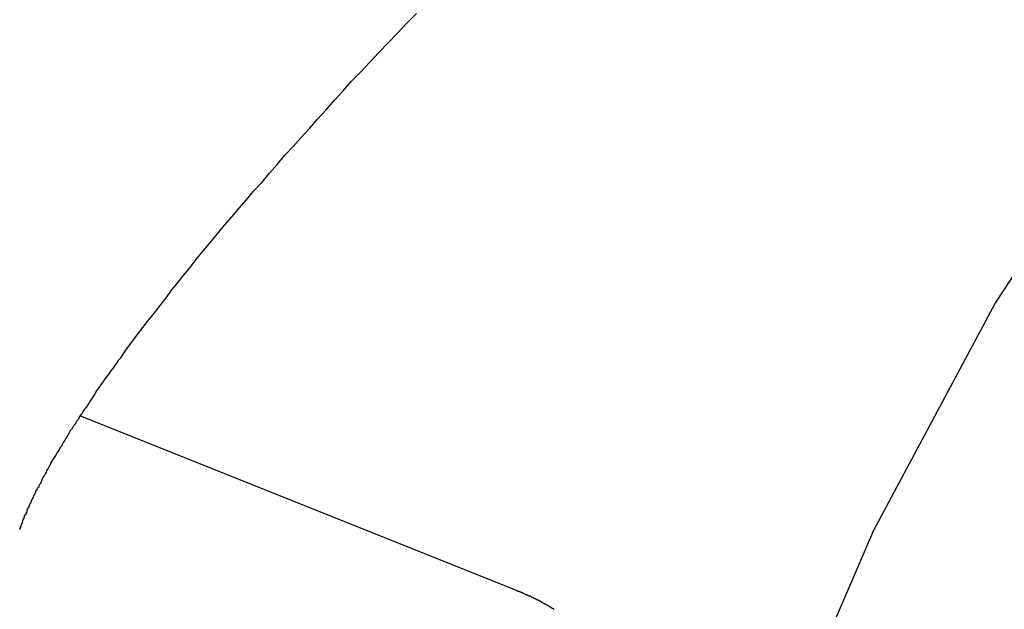
# Model space of a CAD drawing. Extents: x -22.2 to 22.2, y -18 to 18.
# Drawn here: x -11.8 to -11.3, y 6.1 to 6.4 of the extents above; entities that cross this region are included whole.
import ezdxf

# ---------------------------------------------------------------- set-up
doc = ezdxf.new("R2010")
doc.units = 0
doc.layers.get('0').update_dxf_attribs({"linetype": 'CONTINUOUS'})

msp = doc.modelspace()

# ---------------------------------------------------------------- linework, layer by layer
at = {"color": 0}
for points in [[(-10.5251, 6.8797), (-10.6455, 6.8319), (-10.7602, 6.7742), (-10.8683, 6.707), (-10.9699, 6.6309), (-11.064, 6.5465), (-11.1506, 6.4545), (-11.2285, 6.3552), (-11.2978, 6.2494), (-11.3578, 6.1376), (-11.4081, 6.0205), (-11.4479, 5.8985), (-11.4771, 5.7723), (-11.495, 5.6423), (-11.5011, 5.5094), (-11.5011, 5.5094), (-11.495, 5.3763), (-11.4771, 5.2463), (-11.4479, 5.1201)], [(-11.777, 6.138), (-11.777, 6.138), (-11.777, 6.138), (-11.777, 6.138), (-11.777, 6.138), (-11.777, 6.138), (-11.777, 6.138), (-11.777, 6.138), (-11.777, 6.138), (-11.777, 6.138), (-11.777, 6.138), (-11.777, 6.138), (-11.777, 6.138), (-11.777, 6.138), (-11.777, 6.138), (-11.777, 6.138), (-11.777, 6.138), (-11.777, 6.138), (-11.777, 6.138), (-11.777, 6.138), (-11.777, 6.138), (-11.777, 6.138), (-11.777, 6.138), (-11.777, 6.138), (-11.777, 6.138), (-11.777, 6.138), (-11.777, 6.138), (-11.777, 6.138), (-11.777, 6.138), (-11.777, 6.138), (-11.777, 6.138), (-11.777, 6.138), (-11.777, 6.138), (-11.777, 6.138), (-11.777, 6.138), (-11.777, 6.138), (-11.777, 6.138), (-11.777, 6.138), (-11.777, 6.138), (-11.777, 6.138), (-11.777, 6.138), (-11.777, 6.138), (-11.777, 6.138), (-11.777, 6.138), (-11.777, 6.138), (-11.777, 6.138), (-11.777, 6.138), (-11.777, 6.138), (-11.777, 6.138), (-11.777, 6.138), (-11.777, 6.138), (-11.777, 6.138), (-11.777, 6.138), (-11.777, 6.138), (-11.777, 6.138), (-11.777, 6.138), (-11.777, 6.138), (-11.777, 6.138), (-11.777, 6.138), (-11.777, 6.138), (-11.777, 6.138), (-11.777, 6.138), (-11.777, 6.138), (-11.777, 6.138), (-11.777, 6.138), (-11.777, 6.138), (-11.777, 6.138), (-11.777, 6.138), (-11.777, 6.138), (-11.777, 6.138), (-11.777, 6.138), (-11.777, 6.138), (-11.777, 6.138), (-11.777, 6.138), (-11.777, 6.138), (-11.777, 6.138), (-11.777, 6.138), (-11.777, 6.138), (-11.777, 6.138), (-11.777, 6.138), (-11.777, 6.138), (-11.777, 6.138), (-11.777, 6.138), (-11.777, 6.138), (-11.777, 6.138), (-11.777, 6.138), (-11.777, 6.138), (-11.777, 6.138), (-11.777, 6.138), (-11.777, 6.138), (-11.777, 6.138), (-11.777, 6.138), (-11.777, 6.138), (-11.777, 6.138), (-11.777, 6.138), (-11.777, 6.138), (-11.777, 6.138), (-11.777, 6.138), (-11.777, 6.138), (-11.777, 6.138), (-11.777, 6.138), (-11.777, 6.138), (-11.777, 6.1381), (-11.777, 6.1381), (-11.777, 6.1381), (-11.777, 6.1381), (-11.777, 6.1381), (-11.777, 6.1381), (-11.777, 6.1381), (-11.777, 6.1381), (-11.777, 6.1381), (-11.777, 6.1381), (-11.777, 6.1381), (-11.777, 6.1381), (-11.777, 6.1381), (-11.777, 6.1381), (-11.777, 6.1381), (-11.777, 6.1381), (-11.777, 6.1381), (-11.777, 6.1381), (-11.777, 6.1381), (-11.777, 6.1381), (-11.777, 6.1381), (-11.777, 6.1381), (-11.777, 6.1381), (-11.777, 6.1381), (-11.777, 6.1381), (-11.777, 6.1381), (-11.777, 6.1381), (-11.777, 6.1381), (-11.777, 6.1381), (-11.777, 6.1381), (-11.777, 6.1381), (-11.777, 6.1381), (-11.777, 6.1381), (-11.777, 6.1381), (-11.777, 6.1381), (-11.777, 6.1381), (-11.777, 6.1381), (-11.777, 6.1381), (-11.777, 6.1381), (-11.777, 6.1381), (-11.777, 6.1381), (-11.777, 6.1381), (-11.777, 6.1381), (-11.777, 6.1381), (-11.777, 6.1381), (-11.777, 6.1381), (-11.777, 6.1381), (-11.777, 6.1381), (-11.777, 6.1381), (-11.777, 6.1381), (-11.777, 6.1381), (-11.777, 6.1382), (-11.777, 6.1382), (-11.777, 6.1382), (-11.777, 6.1382), (-11.777, 6.1382), (-11.777, 6.1382), (-11.777, 6.1382), (-11.777, 6.1382), (-11.777, 6.1382), (-11.777, 6.1382), (-11.777, 6.1382), (-11.777, 6.1382), (-11.777, 6.1382), (-11.777, 6.1382), (-11.777, 6.1382), (-11.777, 6.1382), (-11.777, 6.1382), (-11.777, 6.1382), (-11.777, 6.1382), (-11.7769, 6.1382), (-11.7769, 6.1382), (-11.7769, 6.1382), (-11.7769, 6.1382), (-11.7769, 6.1382), (-11.7769, 6.1382), (-11.7769, 6.1382), (-11.7769, 6.1382), (-11.7769, 6.1382), (-11.7769, 6.1382), (-11.7769, 6.1382), (-11.7769, 6.1382), (-11.7769, 6.1382), (-11.7769, 6.1382), (-11.7769, 6.1382), (-11.7769, 6.1383), (-11.7769, 6.1383), (-11.7769, 6.1383), (-11.7769, 6.1383), (-11.7769, 6.1383), (-11.7769, 6.1383), (-11.7769, 6.1383), (-11.7769, 6.1383), (-11.7769, 6.1383), (-11.7769, 6.1383), (-11.7769, 6.1383), (-11.7769, 6.1383), (-11.7769, 6.1383), (-11.7769, 6.1383), (-11.7769, 6.1383), (-11.7769, 6.1383), (-11.7769, 6.1383), (-11.7769, 6.1384), (-11.7769, 6.1384), (-11.7768, 6.1384), (-11.7768, 6.1384), (-11.7768, 6.1384), (-11.7768, 6.1384), (-11.7768, 6.1384), (-11.7768, 6.1384), (-11.7768, 6.1384), (-11.7768, 6.1384), (-11.7768, 6.1384), (-11.7768, 6.1384), (-11.7768, 6.1384), (-11.7768, 6.1384), (-11.7768, 6.1384), (-11.7768, 6.1384), (-11.7768, 6.1384), (-11.7768, 6.1386), (-11.7768, 6.1386), (-11.7768, 6.1386), (-11.7768, 6.1386), (-11.7768, 6.1386), (-11.7768, 6.1386), (-11.7768, 6.1386), (-11.7768, 6.1386), (-11.7768, 6.1386), (-11.7768, 6.1386), (-11.7768, 6.1386), (-11.7768, 6.1386), (-11.7768, 6.1386), (-11.7768, 6.1386), (-11.7768, 6.1386), (-11.7768, 6.1386), (-11.7768, 6.1386), (-11.7768, 6.1388), (-11.7768, 6.1388), (-11.7767, 6.1388), (-11.7767, 6.1388), (-11.7767, 6.1388), (-11.7767, 6.1388), (-11.7767, 6.1388), (-11.7767, 6.1388), (-11.7767, 6.1388), (-11.7767, 6.1388), (-11.7767, 6.1388), (-11.7767, 6.1388), (-11.7767, 6.1388), (-11.7767, 6.1388), (-11.7767, 6.1388), (-11.7767, 6.1388), (-11.7767, 6.1388), (-11.7767, 6.139), (-11.7767, 6.139), (-11.7765, 6.139), (-11.7765, 6.139), (-11.7765, 6.139), (-11.7765, 6.139), (-11.7765, 6.139), (-11.7765, 6.139), (-11.7765, 6.139), (-11.7765, 6.1393), (-11.7765, 6.1393), (-11.7765, 6.1393), (-11.7765, 6.1393), (-11.7765, 6.1393), (-11.7765, 6.1393), (-11.7765, 6.1393), (-11.7765, 6.1393), (-11.7765, 6.1396), (-11.7765, 6.1396), (-11.7763, 6.1396), (-11.7763, 6.1396), (-11.7763, 6.1396), (-11.7763, 6.1396), (-11.7763, 6.1396), (-11.7763, 6.1396), (-11.7763, 6.1396), (-11.7763, 6.1399), (-11.7763, 6.1399), (-11.7763, 6.1399), (-11.7763, 6.1399), (-11.7763, 6.14), (-11.7763, 6.14), (-11.7763, 6.14), (-11.7763, 6.14), (-11.7763, 6.1403), (-11.7763, 6.1403), (-11.776, 6.1403), (-11.776, 6.1403), (-11.776, 6.1403), (-11.776, 6.1403), (-11.776, 6.1403), (-11.776, 6.1403), (-11.776, 6.1403), (-11.776, 6.1406), (-11.776, 6.1406), (-11.776, 6.1406), (-11.776, 6.1406), (-11.776, 6.1409), (-11.776, 6.1409), (-11.776, 6.1409), (-11.776, 6.1409), (-11.776, 6.1412), (-11.776, 6.1412), (-11.7757, 6.1412), (-11.7757, 6.1412), (-11.7757, 6.1412), (-11.7757, 6.1412), (-11.7757, 6.1412), (-11.7757, 6.1412), (-11.7757, 6.1412), (-11.7757, 6.1415), (-11.7757, 6.1415), (-11.7757, 6.1415), (-11.7757, 6.1415), (-11.7757, 6.1418), (-11.7757, 6.1418), (-11.7757, 6.1418), (-11.7757, 6.1418), (-11.7757, 6.1421), (-11.7757, 6.1421), (-11.7754, 6.1421), (-11.7754, 6.1424), (-11.7754, 6.1424), (-11.7754, 6.1427), (-11.7751, 6.1427), (-11.7751, 6.143), (-11.7751, 6.1431), (-11.7751, 6.1434), (-11.7748, 6.1434), (-11.7748, 6.1437), (-11.7748, 6.1438), (-11.7748, 6.1441), (-11.7746, 6.1441), (-11.7746, 6.1444), (-11.7746, 6.1447), (-11.7746, 6.145), (-11.7746, 6.145), (-11.7743, 6.145), (-11.7743, 6.1453), (-11.774, 6.1454), (-11.774, 6.1457), (-11.7737, 6.1457), (-11.7737, 6.146), (-11.7737, 6.1463), (-11.7737, 6.1466), (-11.7734, 6.1466), (-11.7734, 6.1469), (-11.7734, 6.1472), (-11.7734, 6.1475), (-11.7731, 6.1475), (-11.7731, 6.1478), (-11.7731, 6.1481), (-11.7731, 6.1484), (-11.7731, 6.1484), (-11.7728, 6.1484), (-11.7728, 6.1487), (-11.7725, 6.149), (-11.7725, 6.1493), (-11.7722, 6.1495), (-11.7722, 6.1498), (-11.7721, 6.1501), (-11.7721, 6.1504), (-11.7718, 6.1504), (-11.7718, 6.1507), (-11.7715, 6.151), (-11.7715, 6.1513), (-11.7712, 6.1516), (-11.7712, 6.1519), (-11.7712, 6.1522), (-11.7712, 6.1525), (-11.7712, 6.1525), (-11.7709, 6.1526), (-11.7709, 6.1529), (-11.7706, 6.1532), (-11.7706, 6.1535), (-11.7703, 6.1538), (-11.7703, 6.1541), (-11.77, 6.1544), (-11.77, 6.1547), (-11.7697, 6.155), (-11.7697, 6.1553), (-11.7694, 6.1556), (-11.7694, 6.1559), (-11.7691, 6.1562), (-11.7691, 6.1565), (-11.769, 6.1568), (-11.769, 6.1571), (-11.769, 6.1571), (-11.7684, 6.1577), (-11.7681, 6.1586), (-11.7675, 6.1592), (-11.7672, 6.1601), (-11.7666, 6.1607), (-11.7663, 6.1616), (-11.7659, 6.1625), (-11.7656, 6.1634), (-11.765, 6.1642), (-11.7645, 6.1651), (-11.7639, 6.166), (-11.7636, 6.1669), (-11.763, 6.1678), (-11.7626, 6.1687), (-11.762, 6.1696), (-11.7617, 6.1706), (-11.7617, 6.1706), (-11.7611, 6.1715), (-11.7605, 6.1724), (-11.7599, 6.1733), (-11.7593, 6.1744), (-11.7587, 6.1753), (-11.7581, 6.1763), (-11.7575, 6.1772), (-11.757, 6.1784), (-11.7562, 6.1793), (-11.7556, 6.1805), (-11.755, 6.1814), (-11.7544, 6.1826), (-11.7537, 6.1835), (-11.7531, 6.1847), (-11.7525, 6.1857), (-11.7519, 6.1869), (-11.7519, 6.1869), (-11.751, 6.1878), (-11.7504, 6.189), (-11.7495, 6.1901), (-11.7489, 6.1913), (-11.748, 6.1923), (-11.7474, 6.1935), (-11.7465, 6.1947), (-11.7459, 6.1959), (-11.745, 6.1971), (-11.7441, 6.1983), (-11.7432, 6.1995), (-11.7426, 6.2007), (-11.7417, 6.2019), (-11.741, 6.2031), (-11.7401, 6.2043), (-11.7395, 6.2057), (-11.7395, 6.2057), (-11.7386, 6.2069), (-11.7377, 6.2081), (-11.7368, 6.2093), (-11.7359, 6.2107), (-11.735, 6.2119), (-11.7341, 6.2131), (-11.7332, 6.2143), (-11.7323, 6.2158), (-11.7311, 6.217), (-11.7302, 6.2184), (-11.7293, 6.2196), (-11.7284, 6.2211), (-11.7273, 6.2223), (-11.7264, 6.2238), (-11.7255, 6.2251), (-11.7246, 6.2266), (-11.7246, 6.2266), (-11.7219, 6.2299), (-11.7193, 6.2335), (-11.7165, 6.2371), (-11.7138, 6.2407), (-11.7108, 6.2443), (-11.7081, 6.248), (-11.7051, 6.2517), (-11.7023, 6.2556), (-11.6991, 6.2594), (-11.6961, 6.2633), (-11.6928, 6.2672), (-11.6898, 6.2712), (-11.6865, 6.2751), (-11.6832, 6.2792), (-11.6798, 6.2832), (-11.6765, 6.2874), (-11.6765, 6.2874), (-11.6729, 6.2915), (-11.6693, 6.2957), (-11.6656, 6.2999), (-11.662, 6.3042), (-11.6581, 6.3084), (-11.6544, 6.3129), (-11.6505, 6.3172), (-11.6468, 6.3217), (-11.6427, 6.326), (-11.6388, 6.3305), (-11.6346, 6.335), (-11.6307, 6.3395), (-11.6265, 6.344), (-11.6224, 6.3487), (-11.6182, 6.3533), (-11.614, 6.3581), (-11.614, 6.3581), (-11.6095, 6.3626), (-11.6051, 6.3674), (-11.6006, 6.3721), (-11.5961, 6.3769), (-11.5914, 6.3817), (-11.5869, 6.3865), (-11.5822, 6.3913)], [(-11.7474, 6.1938), (-11.7474, 6.1938)], [(-11.5334, 6.1083), (-11.7474, 6.1938)], [(-11.5334, 6.1083), (-11.7474, 6.1938)], [(-11.5334, 6.1083), (-11.7474, 6.1938)], [(-11.5334, 6.1083), (-11.7474, 6.1938)], [(-11.5334, 6.1083), (-11.7474, 6.1938)], [(-11.5334, 6.1083), (-11.7474, 6.1938)], [(-11.5334, 6.1083), (-11.7474, 6.1938)], [(-11.5334, 6.1083), (-11.7474, 6.1938)], [(-11.5334, 6.1083), (-11.7474, 6.1938)], [(-11.5334, 6.1083), (-11.7474, 6.1938)], [(-11.5334, 6.1083), (-11.7474, 6.1938)], [(-11.5334, 6.1083), (-11.7474, 6.1938)], [(-11.5334, 6.1083), (-11.7474, 6.1938)], [(-11.5334, 6.1083), (-11.7474, 6.1938)], [(-11.5334, 6.1083), (-11.7474, 6.1938)], [(-11.5334, 6.1083), (-11.7474, 6.1938)], [(-11.5334, 6.1083), (-11.7474, 6.1938)], [(-11.5334, 6.1083), (-11.7474, 6.1938)], [(-11.5334, 6.1083), (-11.7474, 6.1938)], [(-11.5334, 6.1083), (-11.7474, 6.1938)], [(-11.5334, 6.1083), (-11.7474, 6.1938)], [(-11.5145, 6.0988), (-11.5148, 6.099), (-11.5148, 6.099), (-11.5149, 6.099), (-11.5149, 6.099), (-11.5152, 6.0993), (-11.5152, 6.0993), (-11.5152, 6.0993), (-11.5152, 6.0993), (-11.5152, 6.0993), (-11.5155, 6.0993), (-11.5155, 6.0993), (-11.5155, 6.0993), (-11.5155, 6.0993), (-11.5158, 6.0996), (-11.5158, 6.0996), (-11.5158, 6.0996), (-11.5158, 6.0996), (-11.5161, 6.0998), (-11.5161, 6.0998), (-11.5162, 6.0998), (-11.5162, 6.0998), (-11.5165, 6.1001), (-11.5165, 6.1001), (-11.5165, 6.1001), (-11.5165, 6.1001), (-11.5165, 6.1001), (-11.5168, 6.1001), (-11.5168, 6.1001), (-11.5168, 6.1001), (-11.5168, 6.1001), (-11.5171, 6.1004), (-11.5171, 6.1004), (-11.5171, 6.1004), (-11.5171, 6.1004), (-11.5174, 6.1006), (-11.5174, 6.1006), (-11.5175, 6.1006), (-11.5175, 6.1006), (-11.5178, 6.1009), (-11.5178, 6.1009), (-11.5178, 6.1009), (-11.5178, 6.1009), (-11.5178, 6.1009), (-11.5181, 6.1009), (-11.5181, 6.1009), (-11.5181, 6.1009), (-11.5181, 6.1009), (-11.5184, 6.1012), (-11.5184, 6.1012), (-11.5184, 6.1012), (-11.5184, 6.1012), (-11.5187, 6.1013), (-11.5187, 6.1013), (-11.5189, 6.1013), (-11.5189, 6.1013), (-11.5192, 6.1016), (-11.5192, 6.1016), (-11.5192, 6.1016), (-11.5192, 6.1016), (-11.5192, 6.1016), (-11.5195, 6.1016), (-11.5195, 6.1016), (-11.5195, 6.1016), (-11.5195, 6.1016), (-11.5198, 6.1019), (-11.5198, 6.1019), (-11.5198, 6.1019), (-11.5198, 6.1019), (-11.5201, 6.102), (-11.5201, 6.102), (-11.5202, 6.102), (-11.5202, 6.102), (-11.5205, 6.1023), (-11.5205, 6.1023), (-11.5205, 6.1023), (-11.5205, 6.1023), (-11.5205, 6.1023), (-11.5208, 6.1023), (-11.5208, 6.1023), (-11.5208, 6.1023), (-11.5208, 6.1023), (-11.5211, 6.1026), (-11.5211, 6.1026), (-11.5211, 6.1026), (-11.5211, 6.1026), (-11.5214, 6.1028), (-11.5214, 6.1028), (-11.5216, 6.1028), (-11.5216, 6.1028), (-11.5219, 6.1031), (-11.5219, 6.1031), (-11.5219, 6.1031), (-11.5219, 6.1031), (-11.5219, 6.1031), (-11.5222, 6.1031), (-11.5222, 6.1031), (-11.5222, 6.1031), (-11.5222, 6.1031), (-11.5225, 6.1034), (-11.5225, 6.1034), (-11.5225, 6.1034), (-11.5225, 6.1034), (-11.5228, 6.1035), (-11.5228, 6.1035), (-11.5231, 6.1035), (-11.5231, 6.1035), (-11.5234, 6.1038), (-11.5234, 6.1038), (-11.5234, 6.1038), (-11.5234, 6.1038), (-11.5234, 6.1038), (-11.5237, 6.1038), (-11.5237, 6.1038), (-11.5237, 6.1038), (-11.5237, 6.1038), (-11.524, 6.1041), (-11.524, 6.1041), (-11.524, 6.1041), (-11.524, 6.1041), (-11.5243, 6.1042), (-11.5243, 6.1042), (-11.5244, 6.1042), (-11.5244, 6.1042), (-11.5247, 6.1045), (-11.5247, 6.1045), (-11.5247, 6.1045), (-11.5247, 6.1045), (-11.5247, 6.1045), (-11.525, 6.1045), (-11.525, 6.1045), (-11.525, 6.1045), (-11.525, 6.1045), (-11.5253, 6.1048), (-11.5253, 6.1048), (-11.5253, 6.1048), (-11.5253, 6.1048), (-11.5256, 6.1048), (-11.5256, 6.1048), (-11.5257, 6.1048), (-11.5257, 6.1048), (-11.526, 6.1051), (-11.526, 6.1051), (-11.526, 6.1051), (-11.526, 6.1051), (-11.526, 6.1051), (-11.5263, 6.1051), (-11.5263, 6.1051), (-11.5264, 6.1051), (-11.5264, 6.1051), (-11.5267, 6.1054), (-11.5267, 6.1054), (-11.5267, 6.1054), (-11.5267, 6.1054), (-11.527, 6.1055), (-11.527, 6.1055), (-11.5273, 6.1055), (-11.5273, 6.1055), (-11.5276, 6.1058), (-11.5276, 6.1058), (-11.5276, 6.1058), (-11.5279, 6.1058), (-11.5279, 6.1058), (-11.5282, 6.106), (-11.5282, 6.106), (-11.5285, 6.106), (-11.5285, 6.106), (-11.5288, 6.1063), (-11.5288, 6.1063), (-11.5291, 6.1063), (-11.5291, 6.1063), (-11.5294, 6.1066), (-11.5294, 6.1066), (-11.5297, 6.1066), (-11.5298, 6.1066), (-11.5301, 6.1069), (-11.5301, 6.1069), (-11.5301, 6.1069), (-11.5304, 6.1069), (-11.5304, 6.1069), (-11.5307, 6.1072), (-11.5307, 6.1072), (-11.531, 6.1072), (-11.5313, 6.1072), (-11.5316, 6.1075), (-11.5316, 6.1075), (-11.5319, 6.1075), (-11.5322, 6.1075), (-11.5325, 6.1078), (-11.5325, 6.1078), (-11.5328, 6.108), (-11.5331, 6.108), (-11.5334, 6.1083)], [(-11.5334, 6.1083), (-11.5334, 6.1083)]]:
    msp.add_lwpolyline(points, dxfattribs=at)

doc.saveas('drawing.dxf')
